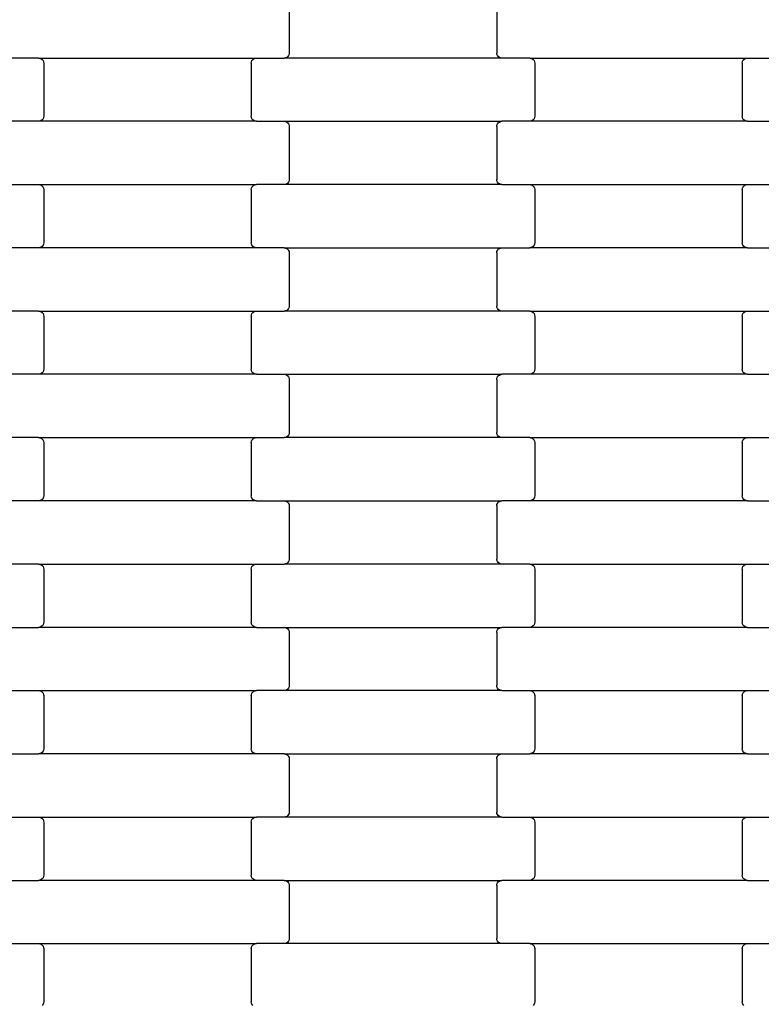
# Model space of a CAD drawing. Units: millimetres. Extents: x 2192 to 19992, y 1176 to 15976.
# Drawn here: x 12973 to 13266, y 5421 to 5810 of the extents above; entities that cross this region are included whole.
import ezdxf

# ---------------------------------------------------------------- set-up
doc = ezdxf.new("R2010")
doc.units = ezdxf.units.MM
doc.layers.add('wymiary 100', color=5, linetype='Continuous')
doc.layers.add('wymiary 100 strefy', color=5, linetype='Continuous')
doc.styles.get("Standard").update_dxf_attribs({"font": 'arial.ttf'})
doc.dimstyles.new('FK_rzuty 100_m', dxfattribs={"dimscale": 100, "dimtxt": 2.5, "dimasz": 2.5, "dimexe": 1.25, "dimexo": 0.625, "dimtad": 1, "dimlfac": 0.001, "dimrnd": 0.01, "dimzin": 1, "dimdsep": 46, "dimtxsty": 'Standard', "dimblk": 'OBLIQUE', "dimblk1": 'ARCHTICK', "dimblk2": 'OBLIQUE', "dimcen": 2.5, "dimadec": 0, "dimazin": 0, "dimtfac": 1, "dimtmove": 0, "dimatfit": 3, "dimfxl": 1, "dimarcsym": 0})
doc.dimstyles.new('FK_rzuty 100_STREFY', dxfattribs={"dimscale": 100, "dimtxt": 4, "dimasz": 2.5, "dimexe": 1.25, "dimexo": 0.625, "dimgap": 1, "dimtad": 1, "dimlfac": 0.001, "dimrnd": 0.01, "dimzin": 1, "dimdsep": 46, "dimtxsty": 'Standard', "dimblk": 'OBLIQUE', "dimcen": 2.5, "dimadec": 0, "dimazin": 0, "dimtfac": 1, "dimtmove": 0, "dimatfit": 3, "dimfxl": 1, "dimarcsym": 0})

# ---------------------------------------------------------------- blocks, each defined once
blk = doc.blocks.new('_Oblique')
at = {"color": 0, "linetype": 'ByBlock', "lineweight": -2}
blk.add_line((-0.5, -0.5), (0.5, 0.5), dxfattribs=at)
blk = doc.blocks.new('*D7')
at = {"layer": 'Defpoints', "color": 0, "transparency": 16777216}
for p in [(7918.34, 8558.32), (19035.79, 8457.82), (19035.79, 1845.7)]:
    blk.add_point(p, dxfattribs=at)
at = {"layer": 'wymiary 100 strefy', "color": 0, "lineweight": -2, "transparency": 16777216}
for p, q in [((7918.34, 8495.82), (7918.34, 1720.7)), ((19035.79, 8395.32), (19035.79, 1720.7)), ((7918.34, 1845.7), (19035.79, 1845.7))]:
    blk.add_line(p, q, dxfattribs=at)
at = {"layer": 'wymiary 100 strefy', "color": 0, "lineweight": -2, "transparency": 16777216, "xscale": 250, "yscale": 250, "zscale": 250, "rotation": 180}
blk.add_blockref('_Oblique', (7918.34, 1845.7), dxfattribs=at)
at = {"layer": 'wymiary 100 strefy', "color": 0, "lineweight": -2, "transparency": 16777216, "xscale": 250, "yscale": 250, "zscale": 250}
blk.add_blockref('_Oblique', (19035.79, 1845.7), dxfattribs=at)
at = {"layer": 'wymiary 100 strefy', "color": 0, "transparency": 16777216, "insert": (13477.07, 2146.66), "char_height": 400, "attachment_point": 5}
blk.add_mtext('11.12 m', dxfattribs=at)
blk = doc.blocks.new('*D9')
at = {"layer": 'Defpoints', "color": 0, "transparency": 16777216}
for p in [(9662.33, 8549), (17288.16, 8548.96), (17288.16, 4080.67)]:
    blk.add_point(p, dxfattribs=at)
at = {"layer": 'wymiary 100', "color": 0, "lineweight": -2, "transparency": 16777216}
for p, q in [((9662.33, 8486.5), (9662.33, 3955.67)), ((17288.16, 8486.46), (17288.16, 3955.67)), ((9662.33, 4080.67), (17288.16, 4080.67))]:
    blk.add_line(p, q, dxfattribs=at)
at = {"layer": 'wymiary 100', "color": 0, "lineweight": -2, "transparency": 16777216, "xscale": 250, "yscale": 250, "zscale": 250, "rotation": 180}
blk.add_blockref('_Oblique', (9662.33, 4080.67), dxfattribs=at)
at = {"layer": 'wymiary 100', "color": 0, "lineweight": -2, "transparency": 16777216, "xscale": 250, "yscale": 250, "zscale": 250}
blk.add_blockref('_Oblique', (17288.16, 4080.67), dxfattribs=at)
at = {"layer": 'wymiary 100', "color": 0, "transparency": 16777216, "insert": (13475.25, 4270.9), "char_height": 250, "attachment_point": 5}
blk.add_mtext('7.63', dxfattribs=at)
blk = doc.blocks.new('_ArchTick')
at = {"color": 0, "linetype": 'ByBlock', "const_width": 0.15}
blk.add_lwpolyline([(-0.5, -0.5), (0.5, 0.5)], dxfattribs=at)
blk = doc.blocks.new('*D8')
at = {"layer": 'Defpoints', "color": 0, "transparency": 16777216}
for p in [(13510.69, 14107), (6924.31, 2991.5), (13553.05, 2991.5)]:
    blk.add_point(p, dxfattribs=at)
at = {"layer": 'wymiary 100 strefy', "color": 0, "lineweight": -2, "transparency": 16777216}
for p, q in [((13448.19, 14107), (6799.31, 14107)), ((6924.31, 14107), (6924.31, 2991.5)), ((13490.55, 2991.5), (6799.31, 2991.5))]:
    blk.add_line(p, q, dxfattribs=at)
at = {"layer": 'wymiary 100 strefy', "color": 0, "lineweight": -2, "transparency": 16777216, "xscale": 250, "yscale": 250, "zscale": 250}
for p, rotation in [((6924.31, 14107), 90), ((6924.31, 2991.5), 270)]:
    blk.add_blockref('_Oblique', p, dxfattribs=dict(at, rotation=rotation))
at = {"layer": 'wymiary 100 strefy', "color": 0, "transparency": 16777216, "insert": (6623.35, 8549.25), "char_height": 400, "attachment_point": 5, "rotation": 90}
blk.add_mtext('11.12 m', dxfattribs=at)

msp = doc.modelspace()

# ---------------------------------------------------------------- linework, layer by layer
for p, q in [((13079.272, 5817.696), (13079.272, 5796.696)), ((13161.272, 5817.696), (13161.272, 5796.696)), ((13078.266, 5794.964), (13077.781, 5794.764)), ((13078.683, 5795.282), (13078.266, 5794.964)), ((13079.003, 5795.696), (13078.683, 5795.282)), ((13079.204, 5796.178), (13079.003, 5795.696)), ((13079.272, 5796.696), (13079.204, 5796.178)), ((13161.341, 5796.178), (13161.272, 5796.696)), ((13161.542, 5795.696), (13161.341, 5796.178)), ((13161.862, 5795.282), (13161.542, 5795.696)), ((13162.279, 5794.964), (13161.862, 5795.282)), ((13162.764, 5794.764), (13162.279, 5794.964)), ((12980.26, 5794.696), (12969.285, 5794.696)), ((12980.26, 5794.696), (13066.285, 5794.696)), ((12980.26, 5794.696), (12980.781, 5794.628)), ((12980.781, 5794.628), (12981.266, 5794.428)), ((12981.266, 5794.428), (12981.683, 5794.11)), ((12981.683, 5794.11), (12982.003, 5793.696)), ((12982.003, 5793.696), (12982.204, 5793.214)), ((12982.204, 5793.214), (12982.272, 5792.696)), ((12982.272, 5792.696), (12982.272, 5771.696)), ((13064.272, 5792.696), (13064.341, 5793.214)), ((13064.272, 5792.696), (13064.272, 5771.696)), ((13064.341, 5793.214), (13064.542, 5793.696)), ((13064.542, 5793.696), (13064.862, 5794.11)), ((13064.862, 5794.11), (13065.279, 5794.428)), ((13065.279, 5794.428), (13065.764, 5794.628)), ((13065.764, 5794.628), (13066.285, 5794.696)), ((13066.285, 5794.696), (13077.26, 5794.696)), ((13077.781, 5794.764), (13077.26, 5794.696)), ((13163.285, 5794.696), (13077.26, 5794.696)), ((13163.285, 5794.696), (13162.764, 5794.764)), ((13174.26, 5794.696), (13163.285, 5794.696)), ((13174.26, 5794.696), (13260.285, 5794.696)), ((13174.26, 5794.696), (13174.781, 5794.628)), ((13174.781, 5794.628), (13175.266, 5794.428)), ((13175.266, 5794.428), (13175.683, 5794.11)), ((13175.683, 5794.11), (13176.003, 5793.696)), ((13176.003, 5793.696), (13176.204, 5793.214)), ((13176.204, 5793.214), (13176.272, 5792.696)), ((13176.272, 5792.696), (13176.272, 5771.696)), ((13258.272, 5792.696), (13258.341, 5793.214)), ((13258.272, 5792.696), (13258.272, 5771.696)), ((13258.341, 5793.214), (13258.542, 5793.696)), ((13258.542, 5793.696), (13258.862, 5794.11)), ((13258.862, 5794.11), (13259.279, 5794.428)), ((13259.279, 5794.428), (13259.764, 5794.628)), ((13259.764, 5794.628), (13260.285, 5794.696)), ((13260.285, 5794.696), (13271.26, 5794.696)), ((12982.272, 5771.696), (12982.204, 5771.178)), ((13064.341, 5771.178), (13064.272, 5771.696)), ((13176.272, 5771.696), (13176.204, 5771.178)), ((13258.341, 5771.178), (13258.272, 5771.696)), ((12980.26, 5769.696), (12969.285, 5769.696)), ((12980.781, 5769.764), (12980.26, 5769.696)), ((13066.285, 5769.696), (12980.26, 5769.696)), ((12981.266, 5769.964), (12980.781, 5769.764)), ((12981.683, 5770.282), (12981.266, 5769.964)), ((12982.003, 5770.696), (12981.683, 5770.282)), ((12982.204, 5771.178), (12982.003, 5770.696)), ((13064.542, 5770.696), (13064.341, 5771.178)), ((13064.862, 5770.282), (13064.542, 5770.696)), ((13065.279, 5769.964), (13064.862, 5770.282)), ((13065.764, 5769.764), (13065.279, 5769.964)), ((13066.285, 5769.696), (13065.764, 5769.764)), ((13066.285, 5769.696), (13077.26, 5769.696)), ((13077.26, 5769.696), (13077.781, 5769.628)), ((13077.26, 5769.696), (13163.285, 5769.696)), ((13077.781, 5769.628), (13078.266, 5769.428)), ((13078.266, 5769.428), (13078.683, 5769.11)), ((13078.683, 5769.11), (13079.003, 5768.696)), ((13079.003, 5768.696), (13079.204, 5768.214)), ((13079.204, 5768.214), (13079.272, 5767.696)), ((13079.272, 5767.696), (13079.272, 5746.696)), ((13161.272, 5767.696), (13161.341, 5768.214)), ((13161.272, 5767.696), (13161.272, 5746.696)), ((13161.341, 5768.214), (13161.542, 5768.696)), ((13161.542, 5768.696), (13161.862, 5769.11)), ((13161.862, 5769.11), (13162.279, 5769.428)), ((13162.279, 5769.428), (13162.764, 5769.628)), ((13162.764, 5769.628), (13163.285, 5769.696)), ((13174.26, 5769.696), (13163.285, 5769.696)), ((13174.781, 5769.764), (13174.26, 5769.696)), ((13260.285, 5769.696), (13174.26, 5769.696)), ((13175.266, 5769.964), (13174.781, 5769.764)), ((13175.683, 5770.282), (13175.266, 5769.964)), ((13176.003, 5770.696), (13175.683, 5770.282)), ((13176.204, 5771.178), (13176.003, 5770.696)), ((13258.542, 5770.696), (13258.341, 5771.178)), ((13258.862, 5770.282), (13258.542, 5770.696)), ((13259.279, 5769.964), (13258.862, 5770.282)), ((13259.764, 5769.764), (13259.279, 5769.964)), ((13260.285, 5769.696), (13259.764, 5769.764)), ((13260.285, 5769.696), (13271.26, 5769.696)), ((12969.285, 5744.696), (12980.26, 5744.696)), ((12980.26, 5744.696), (12980.781, 5744.628)), ((12980.26, 5744.696), (13066.285, 5744.696)), ((12980.781, 5744.628), (12981.266, 5744.428)), ((12981.266, 5744.428), (12981.683, 5744.11)), ((13064.862, 5744.11), (13065.279, 5744.428)), ((13065.279, 5744.428), (13065.764, 5744.628)), ((13065.764, 5744.628), (13066.285, 5744.696)), ((13077.26, 5744.696), (13066.285, 5744.696)), ((13077.781, 5744.764), (13077.26, 5744.696)), ((13163.285, 5744.696), (13077.26, 5744.696)), ((13078.266, 5744.964), (13077.781, 5744.764)), ((13078.683, 5745.282), (13078.266, 5744.964)), ((13079.003, 5745.696), (13078.683, 5745.282)), ((13079.204, 5746.178), (13079.003, 5745.696)), ((13079.272, 5746.696), (13079.204, 5746.178)), ((13161.341, 5746.178), (13161.272, 5746.696)), ((13161.542, 5745.696), (13161.341, 5746.178)), ((13161.862, 5745.282), (13161.542, 5745.696)), ((13162.279, 5744.964), (13161.862, 5745.282)), ((13162.764, 5744.764), (13162.279, 5744.964)), ((13163.285, 5744.696), (13162.764, 5744.764)), ((13163.285, 5744.696), (13174.26, 5744.696)), ((13174.26, 5744.696), (13174.781, 5744.628)), ((13174.26, 5744.696), (13260.285, 5744.696)), ((13174.781, 5744.628), (13175.266, 5744.428)), ((13175.266, 5744.428), (13175.683, 5744.11)), ((13258.862, 5744.11), (13259.279, 5744.428)), ((13259.279, 5744.428), (13259.764, 5744.628)), ((13259.764, 5744.628), (13260.285, 5744.696)), ((13260.285, 5744.696), (13271.26, 5744.696)), ((12981.683, 5744.11), (12982.003, 5743.696)), ((12982.003, 5743.696), (12982.204, 5743.214)), ((12982.204, 5743.214), (12982.272, 5742.696)), ((12982.272, 5742.696), (12982.272, 5721.696)), ((13064.272, 5742.696), (13064.341, 5743.214)), ((13064.272, 5742.696), (13064.272, 5721.696)), ((13064.341, 5743.214), (13064.542, 5743.696)), ((13064.542, 5743.696), (13064.862, 5744.11)), ((13175.683, 5744.11), (13176.003, 5743.696)), ((13176.003, 5743.696), (13176.204, 5743.214)), ((13176.204, 5743.214), (13176.272, 5742.696)), ((13176.272, 5742.696), (13176.272, 5721.696)), ((13258.272, 5742.696), (13258.341, 5743.214)), ((13258.272, 5742.696), (13258.272, 5721.696)), ((13258.341, 5743.214), (13258.542, 5743.696)), ((13258.542, 5743.696), (13258.862, 5744.11)), ((12982.204, 5721.178), (12982.003, 5720.696)), ((12982.272, 5721.696), (12982.204, 5721.178)), ((13064.341, 5721.178), (13064.272, 5721.696)), ((13064.542, 5720.696), (13064.341, 5721.178)), ((13176.204, 5721.178), (13176.003, 5720.696)), ((13176.272, 5721.696), (13176.204, 5721.178)), ((13258.341, 5721.178), (13258.272, 5721.696)), ((13258.542, 5720.696), (13258.341, 5721.178)), ((12980.26, 5719.696), (12969.285, 5719.696)), ((12980.781, 5719.764), (12980.26, 5719.696)), ((13066.285, 5719.696), (12980.26, 5719.696)), ((12981.266, 5719.964), (12980.781, 5719.764)), ((12981.683, 5720.282), (12981.266, 5719.964)), ((12982.003, 5720.696), (12981.683, 5720.282)), ((13064.862, 5720.282), (13064.542, 5720.696)), ((13065.279, 5719.964), (13064.862, 5720.282)), ((13065.764, 5719.764), (13065.279, 5719.964)), ((13066.285, 5719.696), (13065.764, 5719.764)), ((13077.26, 5719.696), (13066.285, 5719.696)), ((13077.26, 5719.696), (13163.285, 5719.696)), ((13077.26, 5719.696), (13077.781, 5719.628)), ((13077.781, 5719.628), (13078.266, 5719.428)), ((13078.266, 5719.428), (13078.683, 5719.11)), ((13078.683, 5719.11), (13079.003, 5718.696)), ((13079.003, 5718.696), (13079.204, 5718.214)), ((13079.204, 5718.214), (13079.272, 5717.696)), ((13079.272, 5717.696), (13079.272, 5696.696)), ((13161.272, 5717.696), (13161.341, 5718.214)), ((13161.272, 5717.696), (13161.272, 5696.696)), ((13161.341, 5718.214), (13161.542, 5718.696)), ((13161.542, 5718.696), (13161.862, 5719.11)), ((13161.862, 5719.11), (13162.279, 5719.428)), ((13162.279, 5719.428), (13162.764, 5719.628)), ((13162.764, 5719.628), (13163.285, 5719.696)), ((13163.285, 5719.696), (13174.26, 5719.696)), ((13174.781, 5719.764), (13174.26, 5719.696)), ((13260.285, 5719.696), (13174.26, 5719.696)), ((13175.266, 5719.964), (13174.781, 5719.764)), ((13175.683, 5720.282), (13175.266, 5719.964)), ((13176.003, 5720.696), (13175.683, 5720.282)), ((13258.862, 5720.282), (13258.542, 5720.696)), ((13259.279, 5719.964), (13258.862, 5720.282)), ((13259.764, 5719.764), (13259.279, 5719.964)), ((13260.285, 5719.696), (13259.764, 5719.764)), ((13260.285, 5719.696), (13271.26, 5719.696)), ((12980.26, 5694.696), (12969.285, 5694.696)), ((12980.26, 5694.696), (13066.285, 5694.696)), ((12980.26, 5694.696), (12980.781, 5694.628)), ((12980.781, 5694.628), (12981.266, 5694.428)), ((12981.266, 5694.428), (12981.683, 5694.11)), ((12981.683, 5694.11), (12982.003, 5693.696)), ((12982.003, 5693.696), (12982.204, 5693.214)), ((13064.341, 5693.214), (13064.542, 5693.696)), ((13064.542, 5693.696), (13064.862, 5694.11)), ((13064.862, 5694.11), (13065.279, 5694.428)), ((13065.279, 5694.428), (13065.764, 5694.628)), ((13065.764, 5694.628), (13066.285, 5694.696)), ((13066.285, 5694.696), (13077.26, 5694.696)), ((13077.781, 5694.764), (13077.26, 5694.696)), ((13163.285, 5694.696), (13077.26, 5694.696)), ((13078.266, 5694.964), (13077.781, 5694.764)), ((13078.683, 5695.282), (13078.266, 5694.964)), ((13079.003, 5695.696), (13078.683, 5695.282)), ((13079.204, 5696.178), (13079.003, 5695.696)), ((13079.272, 5696.696), (13079.204, 5696.178)), ((13161.341, 5696.178), (13161.272, 5696.696)), ((13161.542, 5695.696), (13161.341, 5696.178)), ((13161.862, 5695.282), (13161.542, 5695.696)), ((13162.279, 5694.964), (13161.862, 5695.282)), ((13162.764, 5694.764), (13162.279, 5694.964)), ((13163.285, 5694.696), (13162.764, 5694.764)), ((13174.26, 5694.696), (13163.285, 5694.696)), ((13174.26, 5694.696), (13260.285, 5694.696)), ((13174.26, 5694.696), (13174.781, 5694.628)), ((13174.781, 5694.628), (13175.266, 5694.428)), ((13175.266, 5694.428), (13175.683, 5694.11)), ((13175.683, 5694.11), (13176.003, 5693.696)), ((13176.003, 5693.696), (13176.204, 5693.214)), ((13258.341, 5693.214), (13258.542, 5693.696)), ((13258.542, 5693.696), (13258.862, 5694.11)), ((13258.862, 5694.11), (13259.279, 5694.428)), ((13259.279, 5694.428), (13259.764, 5694.628)), ((13259.764, 5694.628), (13260.285, 5694.696)), ((13260.285, 5694.696), (13271.26, 5694.696)), ((12982.204, 5693.214), (12982.272, 5692.696)), ((12982.272, 5692.696), (12982.272, 5671.696)), ((13064.272, 5692.696), (13064.341, 5693.214)), ((13064.272, 5692.696), (13064.272, 5671.696)), ((13176.204, 5693.214), (13176.272, 5692.696)), ((13176.272, 5692.696), (13176.272, 5671.696)), ((13258.272, 5692.696), (13258.341, 5693.214)), ((13258.272, 5692.696), (13258.272, 5671.696)), ((12981.683, 5670.282), (12981.266, 5669.964)), ((12982.003, 5670.696), (12981.683, 5670.282)), ((12982.204, 5671.178), (12982.003, 5670.696)), ((12982.272, 5671.696), (12982.204, 5671.178)), ((13064.341, 5671.178), (13064.272, 5671.696)), ((13064.542, 5670.696), (13064.341, 5671.178)), ((13064.862, 5670.282), (13064.542, 5670.696)), ((13065.279, 5669.964), (13064.862, 5670.282)), ((13175.683, 5670.282), (13175.266, 5669.964)), ((13176.003, 5670.696), (13175.683, 5670.282)), ((13176.204, 5671.178), (13176.003, 5670.696)), ((13176.272, 5671.696), (13176.204, 5671.178)), ((13258.341, 5671.178), (13258.272, 5671.696)), ((13258.542, 5670.696), (13258.341, 5671.178)), ((13258.862, 5670.282), (13258.542, 5670.696)), ((13259.279, 5669.964), (13258.862, 5670.282)), ((12980.26, 5669.696), (12969.285, 5669.696)), ((12980.781, 5669.764), (12980.26, 5669.696)), ((13066.285, 5669.696), (12980.26, 5669.696)), ((12981.266, 5669.964), (12980.781, 5669.764)), ((13065.764, 5669.764), (13065.279, 5669.964)), ((13066.285, 5669.696), (13065.764, 5669.764)), ((13066.285, 5669.696), (13077.26, 5669.696)), ((13077.26, 5669.696), (13077.781, 5669.628)), ((13077.26, 5669.696), (13163.285, 5669.696)), ((13077.781, 5669.628), (13078.266, 5669.428)), ((13078.266, 5669.428), (13078.683, 5669.11)), ((13078.683, 5669.11), (13079.003, 5668.696)), ((13079.003, 5668.696), (13079.204, 5668.214)), ((13079.204, 5668.214), (13079.272, 5667.696)), ((13079.272, 5667.696), (13079.272, 5646.696)), ((13161.272, 5667.696), (13161.341, 5668.214)), ((13161.272, 5667.696), (13161.272, 5646.696)), ((13161.341, 5668.214), (13161.542, 5668.696)), ((13161.542, 5668.696), (13161.862, 5669.11)), ((13161.862, 5669.11), (13162.279, 5669.428)), ((13162.279, 5669.428), (13162.764, 5669.628)), ((13162.764, 5669.628), (13163.285, 5669.696)), ((13174.26, 5669.696), (13163.285, 5669.696)), ((13174.781, 5669.764), (13174.26, 5669.696)), ((13260.285, 5669.696), (13174.26, 5669.696)), ((13175.266, 5669.964), (13174.781, 5669.764)), ((13259.764, 5669.764), (13259.279, 5669.964)), ((13260.285, 5669.696), (13259.764, 5669.764)), ((13260.285, 5669.696), (13271.26, 5669.696)), ((12980.26, 5644.696), (12969.285, 5644.696)), ((12980.26, 5644.696), (13066.285, 5644.696)), ((12980.26, 5644.696), (12980.781, 5644.628)), ((12980.781, 5644.628), (12981.266, 5644.428)), ((12981.266, 5644.428), (12981.683, 5644.11)), ((12981.683, 5644.11), (12982.003, 5643.696)), ((12982.003, 5643.696), (12982.204, 5643.214)), ((12982.204, 5643.214), (12982.272, 5642.696)), ((13064.272, 5642.696), (13064.341, 5643.214)), ((13064.341, 5643.214), (13064.542, 5643.696)), ((13064.542, 5643.696), (13064.862, 5644.11)), ((13064.862, 5644.11), (13065.279, 5644.428)), ((13065.279, 5644.428), (13065.764, 5644.628)), ((13065.764, 5644.628), (13066.285, 5644.696)), ((13066.285, 5644.696), (13077.26, 5644.696)), ((13077.781, 5644.764), (13077.26, 5644.696)), ((13163.285, 5644.696), (13077.26, 5644.696)), ((13078.266, 5644.964), (13077.781, 5644.764)), ((13078.683, 5645.282), (13078.266, 5644.964)), ((13079.003, 5645.696), (13078.683, 5645.282)), ((13079.204, 5646.178), (13079.003, 5645.696)), ((13079.272, 5646.696), (13079.204, 5646.178)), ((13161.341, 5646.178), (13161.272, 5646.696)), ((13161.542, 5645.696), (13161.341, 5646.178)), ((13161.862, 5645.282), (13161.542, 5645.696)), ((13162.279, 5644.964), (13161.862, 5645.282)), ((13162.764, 5644.764), (13162.279, 5644.964)), ((13163.285, 5644.696), (13162.764, 5644.764)), ((13174.26, 5644.696), (13163.285, 5644.696)), ((13174.26, 5644.696), (13260.285, 5644.696)), ((13174.26, 5644.696), (13174.781, 5644.628)), ((13174.781, 5644.628), (13175.266, 5644.428)), ((13175.266, 5644.428), (13175.683, 5644.11)), ((13175.683, 5644.11), (13176.003, 5643.696)), ((13176.003, 5643.696), (13176.204, 5643.214)), ((13176.204, 5643.214), (13176.272, 5642.696)), ((13258.272, 5642.696), (13258.341, 5643.214)), ((13258.341, 5643.214), (13258.542, 5643.696)), ((13258.542, 5643.696), (13258.862, 5644.11)), ((13258.862, 5644.11), (13259.279, 5644.428)), ((13259.279, 5644.428), (13259.764, 5644.628)), ((13259.764, 5644.628), (13260.285, 5644.696)), ((13260.285, 5644.696), (13271.26, 5644.696)), ((12982.272, 5642.696), (12982.272, 5621.696)), ((13064.272, 5642.696), (13064.272, 5621.696)), ((13176.272, 5642.696), (13176.272, 5621.696)), ((13258.272, 5642.696), (13258.272, 5621.696)), ((12980.26, 5619.696), (12969.285, 5619.696)), ((12980.781, 5619.764), (12980.26, 5619.696)), ((13066.285, 5619.696), (12980.26, 5619.696)), ((12981.266, 5619.964), (12980.781, 5619.764)), ((12981.683, 5620.282), (12981.266, 5619.964)), ((12982.003, 5620.696), (12981.683, 5620.282)), ((12982.204, 5621.178), (12982.003, 5620.696)), ((12982.272, 5621.696), (12982.204, 5621.178)), ((13064.341, 5621.178), (13064.272, 5621.696)), ((13064.542, 5620.696), (13064.341, 5621.178)), ((13064.862, 5620.282), (13064.542, 5620.696)), ((13065.279, 5619.964), (13064.862, 5620.282)), ((13065.764, 5619.764), (13065.279, 5619.964)), ((13066.285, 5619.696), (13065.764, 5619.764)), ((13066.285, 5619.696), (13077.26, 5619.696)), ((13077.26, 5619.696), (13077.781, 5619.628)), ((13077.26, 5619.696), (13163.285, 5619.696)), ((13162.764, 5619.628), (13163.285, 5619.696)), ((13174.26, 5619.696), (13163.285, 5619.696)), ((13174.781, 5619.764), (13174.26, 5619.696)), ((13260.285, 5619.696), (13174.26, 5619.696)), ((13175.266, 5619.964), (13174.781, 5619.764)), ((13175.683, 5620.282), (13175.266, 5619.964)), ((13176.003, 5620.696), (13175.683, 5620.282)), ((13176.204, 5621.178), (13176.003, 5620.696)), ((13176.272, 5621.696), (13176.204, 5621.178)), ((13258.341, 5621.178), (13258.272, 5621.696)), ((13258.542, 5620.696), (13258.341, 5621.178)), ((13258.862, 5620.282), (13258.542, 5620.696)), ((13259.279, 5619.964), (13258.862, 5620.282)), ((13259.764, 5619.764), (13259.279, 5619.964)), ((13260.285, 5619.696), (13259.764, 5619.764)), ((13260.285, 5619.696), (13271.26, 5619.696)), ((13077.781, 5619.628), (13078.266, 5619.428)), ((13078.266, 5619.428), (13078.683, 5619.11)), ((13078.683, 5619.11), (13079.003, 5618.696)), ((13079.003, 5618.696), (13079.204, 5618.214)), ((13079.204, 5618.214), (13079.272, 5617.696)), ((13079.272, 5617.696), (13079.272, 5596.696)), ((13161.272, 5617.696), (13161.341, 5618.214)), ((13161.272, 5617.696), (13161.272, 5596.696)), ((13161.341, 5618.214), (13161.542, 5618.696)), ((13161.542, 5618.696), (13161.862, 5619.11)), ((13161.862, 5619.11), (13162.279, 5619.428)), ((13162.279, 5619.428), (13162.764, 5619.628)), ((13079.272, 5596.696), (13079.204, 5596.178)), ((13161.341, 5596.178), (13161.272, 5596.696)), ((12980.26, 5594.696), (12969.285, 5594.696)), ((12980.26, 5594.696), (13066.285, 5594.696)), ((12980.26, 5594.696), (12980.781, 5594.628)), ((12980.781, 5594.628), (12981.266, 5594.428)), ((12981.266, 5594.428), (12981.683, 5594.11)), ((12981.683, 5594.11), (12982.003, 5593.696)), ((12982.003, 5593.696), (12982.204, 5593.214)), ((12982.204, 5593.214), (12982.272, 5592.696)), ((12982.272, 5592.696), (12982.272, 5571.696)), ((13064.272, 5592.696), (13064.341, 5593.214)), ((13064.272, 5592.696), (13064.272, 5571.696)), ((13064.341, 5593.214), (13064.542, 5593.696)), ((13064.542, 5593.696), (13064.862, 5594.11)), ((13064.862, 5594.11), (13065.279, 5594.428)), ((13065.279, 5594.428), (13065.764, 5594.628)), ((13065.764, 5594.628), (13066.285, 5594.696)), ((13066.285, 5594.696), (13077.26, 5594.696)), ((13077.781, 5594.764), (13077.26, 5594.696)), ((13163.285, 5594.696), (13077.26, 5594.696)), ((13078.266, 5594.964), (13077.781, 5594.764)), ((13078.683, 5595.282), (13078.266, 5594.964)), ((13079.003, 5595.696), (13078.683, 5595.282)), ((13079.204, 5596.178), (13079.003, 5595.696)), ((13161.542, 5595.696), (13161.341, 5596.178)), ((13161.862, 5595.282), (13161.542, 5595.696)), ((13162.279, 5594.964), (13161.862, 5595.282)), ((13162.764, 5594.764), (13162.279, 5594.964)), ((13163.285, 5594.696), (13162.764, 5594.764)), ((13174.26, 5594.696), (13163.285, 5594.696)), ((13174.26, 5594.696), (13260.285, 5594.696)), ((13174.26, 5594.696), (13174.781, 5594.628)), ((13174.781, 5594.628), (13175.266, 5594.428)), ((13175.266, 5594.428), (13175.683, 5594.11)), ((13175.683, 5594.11), (13176.003, 5593.696)), ((13176.003, 5593.696), (13176.204, 5593.214)), ((13176.204, 5593.214), (13176.272, 5592.696)), ((13176.272, 5592.696), (13176.272, 5571.696)), ((13258.272, 5592.696), (13258.341, 5593.214)), ((13258.272, 5592.696), (13258.272, 5571.696)), ((13258.341, 5593.214), (13258.542, 5593.696)), ((13258.542, 5593.696), (13258.862, 5594.11)), ((13258.862, 5594.11), (13259.279, 5594.428)), ((13259.279, 5594.428), (13259.764, 5594.628)), ((13259.764, 5594.628), (13260.285, 5594.696)), ((13260.285, 5594.696), (13271.26, 5594.696)), ((12969.285, 5569.696), (12980.26, 5569.696)), ((12980.781, 5569.764), (12980.26, 5569.696)), ((13066.285, 5569.696), (12980.26, 5569.696)), ((12981.266, 5569.964), (12980.781, 5569.764)), ((12981.683, 5570.282), (12981.266, 5569.964)), ((12982.003, 5570.696), (12981.683, 5570.282)), ((12982.204, 5571.178), (12982.003, 5570.696)), ((12982.272, 5571.696), (12982.204, 5571.178)), ((13064.341, 5571.178), (13064.272, 5571.696)), ((13064.542, 5570.696), (13064.341, 5571.178)), ((13064.862, 5570.282), (13064.542, 5570.696)), ((13065.279, 5569.964), (13064.862, 5570.282)), ((13065.764, 5569.764), (13065.279, 5569.964)), ((13066.285, 5569.696), (13065.764, 5569.764)), ((13066.285, 5569.696), (13077.26, 5569.696)), ((13077.26, 5569.696), (13077.781, 5569.628)), ((13077.26, 5569.696), (13163.285, 5569.696)), ((13077.781, 5569.628), (13078.266, 5569.428)), ((13078.266, 5569.428), (13078.683, 5569.11)), ((13078.683, 5569.11), (13079.003, 5568.696)), ((13161.542, 5568.696), (13161.862, 5569.11)), ((13161.862, 5569.11), (13162.279, 5569.428)), ((13162.279, 5569.428), (13162.764, 5569.628)), ((13162.764, 5569.628), (13163.285, 5569.696)), ((13174.26, 5569.696), (13163.285, 5569.696)), ((13174.781, 5569.764), (13174.26, 5569.696)), ((13260.285, 5569.696), (13174.26, 5569.696)), ((13175.266, 5569.964), (13174.781, 5569.764)), ((13175.683, 5570.282), (13175.266, 5569.964)), ((13176.003, 5570.696), (13175.683, 5570.282)), ((13176.204, 5571.178), (13176.003, 5570.696)), ((13176.272, 5571.696), (13176.204, 5571.178)), ((13258.341, 5571.178), (13258.272, 5571.696)), ((13258.542, 5570.696), (13258.341, 5571.178)), ((13258.862, 5570.282), (13258.542, 5570.696)), ((13259.279, 5569.964), (13258.862, 5570.282)), ((13259.764, 5569.764), (13259.279, 5569.964)), ((13260.285, 5569.696), (13259.764, 5569.764)), ((13260.285, 5569.696), (13271.26, 5569.696)), ((13079.003, 5568.696), (13079.204, 5568.214)), ((13079.204, 5568.214), (13079.272, 5567.696)), ((13079.272, 5567.696), (13079.272, 5546.696)), ((13161.272, 5567.696), (13161.341, 5568.214)), ((13161.272, 5567.696), (13161.272, 5546.696)), ((13161.341, 5568.214), (13161.542, 5568.696)), ((13079.003, 5545.696), (13078.683, 5545.282)), ((13079.204, 5546.178), (13079.003, 5545.696)), ((13079.272, 5546.696), (13079.204, 5546.178)), ((13161.341, 5546.178), (13161.272, 5546.696)), ((13161.542, 5545.696), (13161.341, 5546.178)), ((13161.862, 5545.282), (13161.542, 5545.696)), ((12969.285, 5544.696), (12980.26, 5544.696)), ((12980.26, 5544.696), (12980.781, 5544.628)), ((12980.26, 5544.696), (13066.285, 5544.696)), ((12980.781, 5544.628), (12981.266, 5544.428)), ((12981.266, 5544.428), (12981.683, 5544.11)), ((12981.683, 5544.11), (12982.003, 5543.696)), ((12982.003, 5543.696), (12982.204, 5543.214)), ((12982.204, 5543.214), (12982.272, 5542.696)), ((12982.272, 5542.696), (12982.272, 5521.696)), ((13064.272, 5542.696), (13064.341, 5543.214)), ((13064.272, 5542.696), (13064.272, 5521.696)), ((13064.341, 5543.214), (13064.542, 5543.696)), ((13064.542, 5543.696), (13064.862, 5544.11)), ((13064.862, 5544.11), (13065.279, 5544.428)), ((13065.279, 5544.428), (13065.764, 5544.628)), ((13065.764, 5544.628), (13066.285, 5544.696)), ((13077.26, 5544.696), (13066.285, 5544.696)), ((13077.781, 5544.764), (13077.26, 5544.696)), ((13163.285, 5544.696), (13077.26, 5544.696)), ((13078.266, 5544.964), (13077.781, 5544.764)), ((13078.683, 5545.282), (13078.266, 5544.964)), ((13162.279, 5544.964), (13161.862, 5545.282)), ((13162.764, 5544.764), (13162.279, 5544.964)), ((13163.285, 5544.696), (13162.764, 5544.764)), ((13163.285, 5544.696), (13174.26, 5544.696)), ((13174.26, 5544.696), (13174.781, 5544.628)), ((13174.26, 5544.696), (13260.285, 5544.696)), ((13174.781, 5544.628), (13175.266, 5544.428)), ((13175.266, 5544.428), (13175.683, 5544.11)), ((13175.683, 5544.11), (13176.003, 5543.696)), ((13176.003, 5543.696), (13176.204, 5543.214)), ((13176.204, 5543.214), (13176.272, 5542.696)), ((13176.272, 5542.696), (13176.272, 5521.696)), ((13258.272, 5542.696), (13258.341, 5543.214)), ((13258.272, 5542.696), (13258.272, 5521.696)), ((13258.341, 5543.214), (13258.542, 5543.696)), ((13258.542, 5543.696), (13258.862, 5544.11)), ((13258.862, 5544.11), (13259.279, 5544.428)), ((13259.279, 5544.428), (13259.764, 5544.628)), ((13259.764, 5544.628), (13260.285, 5544.696)), ((13260.285, 5544.696), (13271.26, 5544.696)), ((12969.285, 5519.696), (12980.26, 5519.696)), ((12980.781, 5519.764), (12980.26, 5519.696)), ((13066.285, 5519.696), (12980.26, 5519.696)), ((12981.266, 5519.964), (12980.781, 5519.764)), ((12981.683, 5520.282), (12981.266, 5519.964)), ((12982.003, 5520.696), (12981.683, 5520.282)), ((12982.204, 5521.178), (12982.003, 5520.696)), ((12982.272, 5521.696), (12982.204, 5521.178)), ((13064.341, 5521.178), (13064.272, 5521.696)), ((13064.542, 5520.696), (13064.341, 5521.178)), ((13064.862, 5520.282), (13064.542, 5520.696)), ((13065.279, 5519.964), (13064.862, 5520.282)), ((13065.764, 5519.764), (13065.279, 5519.964)), ((13066.285, 5519.696), (13065.764, 5519.764)), ((13077.26, 5519.696), (13066.285, 5519.696)), ((13077.26, 5519.696), (13163.285, 5519.696)), ((13077.26, 5519.696), (13077.781, 5519.628)), ((13077.781, 5519.628), (13078.266, 5519.428)), ((13078.266, 5519.428), (13078.683, 5519.11)), ((13078.683, 5519.11), (13079.003, 5518.696)), ((13079.003, 5518.696), (13079.204, 5518.214)), ((13161.341, 5518.214), (13161.542, 5518.696)), ((13161.542, 5518.696), (13161.862, 5519.11)), ((13161.862, 5519.11), (13162.279, 5519.428)), ((13162.279, 5519.428), (13162.764, 5519.628)), ((13162.764, 5519.628), (13163.285, 5519.696)), ((13163.285, 5519.696), (13174.26, 5519.696)), ((13174.781, 5519.764), (13174.26, 5519.696)), ((13260.285, 5519.696), (13174.26, 5519.696)), ((13175.266, 5519.964), (13174.781, 5519.764)), ((13175.683, 5520.282), (13175.266, 5519.964)), ((13176.003, 5520.696), (13175.683, 5520.282)), ((13176.204, 5521.178), (13176.003, 5520.696)), ((13176.272, 5521.696), (13176.204, 5521.178)), ((13258.341, 5521.178), (13258.272, 5521.696)), ((13258.542, 5520.696), (13258.341, 5521.178)), ((13258.862, 5520.282), (13258.542, 5520.696)), ((13259.279, 5519.964), (13258.862, 5520.282)), ((13259.764, 5519.764), (13259.279, 5519.964)), ((13260.285, 5519.696), (13259.764, 5519.764)), ((13260.285, 5519.696), (13271.26, 5519.696)), ((13079.204, 5518.214), (13079.272, 5517.696)), ((13079.272, 5517.696), (13079.272, 5496.696)), ((13161.272, 5517.696), (13161.341, 5518.214)), ((13161.272, 5517.696), (13161.272, 5496.696)), ((13078.683, 5495.282), (13078.266, 5494.964)), ((13079.003, 5495.696), (13078.683, 5495.282)), ((13079.204, 5496.178), (13079.003, 5495.696)), ((13079.272, 5496.696), (13079.204, 5496.178)), ((13161.341, 5496.178), (13161.272, 5496.696)), ((13161.542, 5495.696), (13161.341, 5496.178)), ((13161.862, 5495.282), (13161.542, 5495.696)), ((13162.279, 5494.964), (13161.862, 5495.282)), ((12969.285, 5494.696), (12980.26, 5494.696)), ((12980.26, 5494.696), (12980.781, 5494.628)), ((12980.26, 5494.696), (13066.285, 5494.696)), ((12980.781, 5494.628), (12981.266, 5494.428)), ((12981.266, 5494.428), (12981.683, 5494.11)), ((12981.683, 5494.11), (12982.003, 5493.696)), ((12982.003, 5493.696), (12982.204, 5493.214)), ((12982.204, 5493.214), (12982.272, 5492.696)), ((12982.272, 5492.696), (12982.272, 5471.696)), ((13064.272, 5492.696), (13064.341, 5493.214)), ((13064.272, 5492.696), (13064.272, 5471.696)), ((13064.341, 5493.214), (13064.542, 5493.696)), ((13064.542, 5493.696), (13064.862, 5494.11)), ((13064.862, 5494.11), (13065.279, 5494.428)), ((13065.279, 5494.428), (13065.764, 5494.628)), ((13065.764, 5494.628), (13066.285, 5494.696)), ((13077.26, 5494.696), (13066.285, 5494.696)), ((13077.781, 5494.764), (13077.26, 5494.696)), ((13163.285, 5494.696), (13077.26, 5494.696)), ((13078.266, 5494.964), (13077.781, 5494.764)), ((13162.764, 5494.764), (13162.279, 5494.964)), ((13163.285, 5494.696), (13162.764, 5494.764)), ((13163.285, 5494.696), (13174.26, 5494.696)), ((13174.26, 5494.696), (13174.781, 5494.628)), ((13174.26, 5494.696), (13260.285, 5494.696)), ((13174.781, 5494.628), (13175.266, 5494.428)), ((13175.266, 5494.428), (13175.683, 5494.11)), ((13175.683, 5494.11), (13176.003, 5493.696)), ((13176.003, 5493.696), (13176.204, 5493.214)), ((13176.204, 5493.214), (13176.272, 5492.696)), ((13176.272, 5492.696), (13176.272, 5471.696)), ((13258.272, 5492.696), (13258.341, 5493.214)), ((13258.272, 5492.696), (13258.272, 5471.696)), ((13258.341, 5493.214), (13258.542, 5493.696)), ((13258.542, 5493.696), (13258.862, 5494.11)), ((13258.862, 5494.11), (13259.279, 5494.428)), ((13259.279, 5494.428), (13259.764, 5494.628)), ((13259.764, 5494.628), (13260.285, 5494.696)), ((13260.285, 5494.696), (13271.26, 5494.696)), ((12969.285, 5469.696), (12980.26, 5469.696)), ((12980.781, 5469.764), (12980.26, 5469.696)), ((13066.285, 5469.696), (12980.26, 5469.696)), ((12981.266, 5469.964), (12980.781, 5469.764)), ((12981.683, 5470.282), (12981.266, 5469.964)), ((12982.003, 5470.696), (12981.683, 5470.282)), ((12982.204, 5471.178), (12982.003, 5470.696)), ((12982.272, 5471.696), (12982.204, 5471.178)), ((13064.341, 5471.178), (13064.272, 5471.696)), ((13064.542, 5470.696), (13064.341, 5471.178)), ((13064.862, 5470.282), (13064.542, 5470.696)), ((13065.279, 5469.964), (13064.862, 5470.282)), ((13065.764, 5469.764), (13065.279, 5469.964)), ((13066.285, 5469.696), (13065.764, 5469.764)), ((13077.26, 5469.696), (13066.285, 5469.696)), ((13077.26, 5469.696), (13163.285, 5469.696)), ((13077.26, 5469.696), (13077.781, 5469.628)), ((13077.781, 5469.628), (13078.266, 5469.428)), ((13078.266, 5469.428), (13078.683, 5469.11)), ((13078.683, 5469.11), (13079.003, 5468.696)), ((13079.003, 5468.696), (13079.204, 5468.214)), ((13079.204, 5468.214), (13079.272, 5467.696)), ((13161.272, 5467.696), (13161.341, 5468.214)), ((13161.341, 5468.214), (13161.542, 5468.696)), ((13161.542, 5468.696), (13161.862, 5469.11)), ((13161.862, 5469.11), (13162.279, 5469.428)), ((13162.279, 5469.428), (13162.764, 5469.628)), ((13162.764, 5469.628), (13163.285, 5469.696)), ((13174.26, 5469.696), (13163.285, 5469.696)), ((13174.781, 5469.764), (13174.26, 5469.696)), ((13260.285, 5469.696), (13174.26, 5469.696)), ((13175.266, 5469.964), (13174.781, 5469.764)), ((13175.683, 5470.282), (13175.266, 5469.964)), ((13176.003, 5470.696), (13175.683, 5470.282)), ((13176.204, 5471.178), (13176.003, 5470.696)), ((13176.272, 5471.696), (13176.204, 5471.178)), ((13258.341, 5471.178), (13258.272, 5471.696)), ((13258.542, 5470.696), (13258.341, 5471.178)), ((13258.862, 5470.282), (13258.542, 5470.696)), ((13259.279, 5469.964), (13258.862, 5470.282)), ((13259.764, 5469.764), (13259.279, 5469.964)), ((13260.285, 5469.696), (13259.764, 5469.764)), ((13260.285, 5469.696), (13271.26, 5469.696)), ((13079.272, 5467.696), (13079.272, 5446.696)), ((13161.272, 5467.696), (13161.272, 5446.696)), ((12969.285, 5444.696), (12980.26, 5444.696)), ((12980.26, 5444.696), (12980.781, 5444.628)), ((12980.26, 5444.696), (13066.285, 5444.696)), ((12980.781, 5444.628), (12981.266, 5444.428)), ((13065.279, 5444.428), (13065.764, 5444.628)), ((13065.764, 5444.628), (13066.285, 5444.696)), ((13077.26, 5444.696), (13066.285, 5444.696)), ((13077.781, 5444.764), (13077.26, 5444.696)), ((13163.285, 5444.696), (13077.26, 5444.696)), ((13078.266, 5444.964), (13077.781, 5444.764)), ((13078.683, 5445.282), (13078.266, 5444.964)), ((13079.003, 5445.696), (13078.683, 5445.282)), ((13079.204, 5446.178), (13079.003, 5445.696)), ((13079.272, 5446.696), (13079.204, 5446.178)), ((13161.341, 5446.178), (13161.272, 5446.696)), ((13161.542, 5445.696), (13161.341, 5446.178)), ((13161.862, 5445.282), (13161.542, 5445.696)), ((13162.279, 5444.964), (13161.862, 5445.282)), ((13162.764, 5444.764), (13162.279, 5444.964)), ((13163.285, 5444.696), (13162.764, 5444.764)), ((13174.26, 5444.696), (13163.285, 5444.696)), ((13174.26, 5444.696), (13260.285, 5444.696)), ((13174.26, 5444.696), (13174.781, 5444.628)), ((13174.781, 5444.628), (13175.266, 5444.428)), ((13259.279, 5444.428), (13259.764, 5444.628)), ((13259.764, 5444.628), (13260.285, 5444.696)), ((13260.285, 5444.696), (13271.26, 5444.696)), ((12981.266, 5444.428), (12981.683, 5444.11)), ((12981.683, 5444.11), (12982.003, 5443.696)), ((12982.003, 5443.696), (12982.204, 5443.214)), ((12982.204, 5443.214), (12982.272, 5442.696)), ((12982.272, 5442.696), (12982.272, 5421.696)), ((13064.272, 5442.696), (13064.341, 5443.214)), ((13064.272, 5442.696), (13064.272, 5421.696)), ((13064.341, 5443.214), (13064.542, 5443.696)), ((13064.542, 5443.696), (13064.862, 5444.11)), ((13064.862, 5444.11), (13065.279, 5444.428)), ((13175.266, 5444.428), (13175.683, 5444.11)), ((13175.683, 5444.11), (13176.003, 5443.696)), ((13176.003, 5443.696), (13176.204, 5443.214)), ((13176.204, 5443.214), (13176.272, 5442.696)), ((13176.272, 5442.696), (13176.272, 5421.696)), ((13258.272, 5442.696), (13258.341, 5443.214)), ((13258.272, 5442.696), (13258.272, 5421.696)), ((13258.341, 5443.214), (13258.542, 5443.696)), ((13258.542, 5443.696), (13258.862, 5444.11)), ((13258.862, 5444.11), (13259.279, 5444.428)), ((12982.204, 5421.178), (12982.003, 5420.696)), ((12982.272, 5421.696), (12982.204, 5421.178)), ((13064.341, 5421.178), (13064.272, 5421.696)), ((13064.542, 5420.696), (13064.341, 5421.178)), ((13176.204, 5421.178), (13176.003, 5420.696)), ((13176.272, 5421.696), (13176.204, 5421.178)), ((13258.341, 5421.178), (13258.272, 5421.696)), ((13258.542, 5420.696), (13258.341, 5421.178)), ((12982.003, 5420.696), (12981.683, 5420.282)), ((13064.862, 5420.282), (13064.542, 5420.696)), ((13176.003, 5420.696), (13175.683, 5420.282)), ((13258.862, 5420.282), (13258.542, 5420.696))]:
    msp.add_line(p, q)

# ---------------------------------------------------------------- dimensions: what is measured, and where the dimension line sits
at = {"layer": 'wymiary 100'}
dim = msp.add_linear_dim(base=(17288.164, 4080.67), p1=(9662.333, 8549.002), p2=(17288.164, 8548.959), dimstyle='FK_rzuty 100_m', dxfattribs=at)
dim.commit()
dim.dimension.update_dxf_attribs({"geometry": '*D9', "text_midpoint": (13475.249, 4270.898)})
at = {"layer": 'wymiary 100 strefy'}
dim = msp.add_linear_dim(base=(6924.306, 2991.501), p1=(13510.686, 14107.002), p2=(13553.047, 2991.501), angle=90, dimstyle='FK_rzuty 100_STREFY', override={"dimpost": ' m'}, dxfattribs=at)
dim.commit()
dim.dimension.update_dxf_attribs({"geometry": '*D8', "text_midpoint": (6623.351, 8549.252)})
dim = msp.add_linear_dim(base=(19035.794, 1845.701), p1=(7918.343, 8558.323), p2=(19035.794, 8457.821), dimstyle='FK_rzuty 100_STREFY', override={"dimpost": ' m'}, dxfattribs=at)
dim.commit()
dim.dimension.update_dxf_attribs({"geometry": '*D7', "text_midpoint": (13477.069, 2146.656)})

doc.saveas('drawing.dxf')
